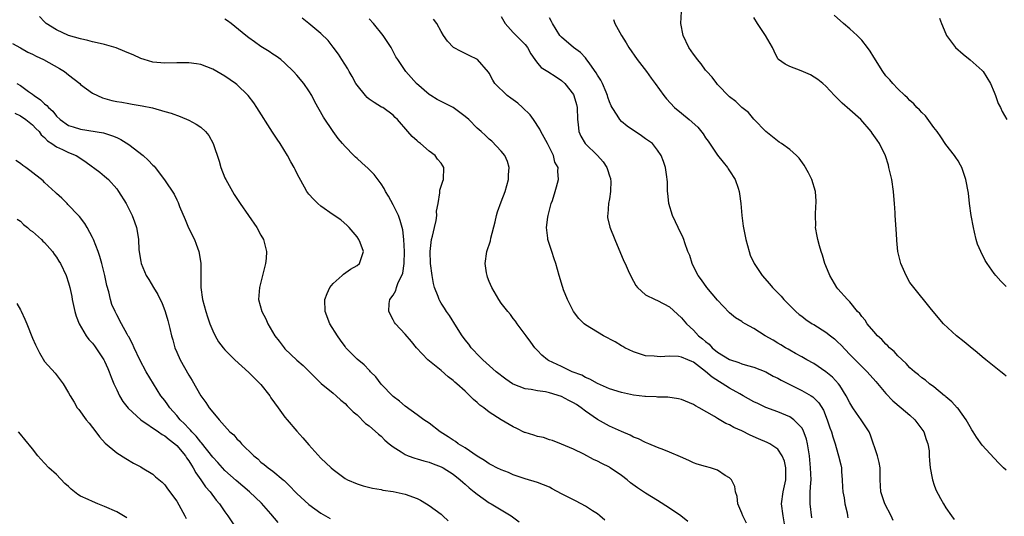
# Model space of a CAD drawing. Units: inches. Extents: x 2620393 to 2622000, y 1461474 to 1464000.
# Drawn here: x 2621463 to 2621627, y 1463511 to 1463594 of the extents above; entities that cross this region are included whole.
import ezdxf

# ---------------------------------------------------------------- set-up
doc = ezdxf.new("R2010")
doc.units = ezdxf.units.IN
doc.header["$MEASUREMENT"] = 0
doc.layers.add('LD26191461_10ft', color=254, linetype='Continuous')

msp = doc.modelspace()

# ---------------------------------------------------------------- linework, layer by layer
at = {"layer": 'LD26191461_10ft'}
for points, elevation in [([(2621560.24, 1463510.24), (2621559.39, 1463511), (2621559, 1463511.31), (2621558.16, 1463511.84), (2621557, 1463512.62), (2621555.45, 1463513.45), (2621555, 1463513.63), (2621553, 1463514.66), (2621551.49, 1463515.5), (2621551, 1463515.75), (2621549, 1463516.56), (2621547, 1463517.14), (2621545, 1463517.82), (2621544.19, 1463518.18), (2621543, 1463518.63), (2621542.24, 1463519), (2621541.44, 1463519.44), (2621541, 1463519.64), (2621540.22, 1463520.22), (2621539, 1463520.9), (2621537, 1463522.29), (2621535.8, 1463523), (2621535.36, 1463523.36), (2621535, 1463523.57), (2621534.17, 1463524.17), (2621532.83, 1463525), (2621531, 1463526.4), (2621530.11, 1463527), (2621529, 1463527.79), (2621527, 1463529.25), (2621526.09, 1463530.09), (2621525, 1463530.89), (2621523, 1463532.92), (2621522.12, 1463534.12), (2621521.25, 1463535), (2621521.14, 1463535.14), (2621521, 1463535.27), (2621520.17, 1463536.17), (2621519, 1463537.09), (2621517.14, 1463539), (2621517, 1463539.18), (2621516.27, 1463540.27), (2621515.73, 1463541), (2621514.47, 1463543), (2621513.68, 1463545), (2621513.64, 1463547), (2621514, 1463548), (2621514.48, 1463549), (2621515, 1463549.67), (2621516.51, 1463551), (2621516.75, 1463551.25), (2621517.93, 1463552.07), (2621519, 1463552.71), (2621519.4, 1463553), (2621520.08, 1463555), (2621519.5, 1463556.5), (2621519.29, 1463557), (2621519, 1463557.44), (2621517.7, 1463559), (2621517.35, 1463559.35), (2621516.29, 1463560.29), (2621515, 1463561.12), (2621513, 1463562.55), (2621512.46, 1463563), (2621511.73, 1463563.73), (2621511, 1463564.56), (2621510.8, 1463564.8), (2621510.67, 1463565), (2621510.28, 1463565.72), (2621509.34, 1463567.34), (2621509, 1463568.06), (2621508.69, 1463568.69), (2621508.56, 1463569), (2621507.97, 1463569.97), (2621507.44, 1463571), (2621506.19, 1463573), (2621505.71, 1463573.71), (2621504.93, 1463574.93), (2621502.35, 1463579), (2621501.8, 1463579.8), (2621500.88, 1463581), (2621499, 1463582.82), (2621498.78, 1463583), (2621497, 1463584.26), (2621495, 1463585.42), (2621493, 1463586.15), (2621492.27, 1463586.27), (2621491, 1463586.43), (2621489, 1463586.43), (2621487, 1463586.39), (2621485, 1463586.59), (2621483.56, 1463587), (2621483, 1463587.18), (2621481.76, 1463587.76), (2621481, 1463588.06), (2621480.36, 1463588.36), (2621478.93, 1463588.93), (2621477, 1463589.49), (2621475.78, 1463589.78), (2621475, 1463589.95), (2621474.18, 1463590.18), (2621473, 1463590.43), (2621471, 1463591.01), (2621469, 1463591.97), (2621467.29, 1463593), (2621467, 1463593.26), (2621466.17, 1463594.17)], 9850), ([(2621543, 1463594.19), (2621543.41, 1463593.41), (2621543.67, 1463593), (2621545, 1463591.52), (2621545.49, 1463591), (2621547, 1463589.5), (2621547.38, 1463589), (2621547.93, 1463587.93), (2621548.56, 1463587), (2621549, 1463586.39), (2621549.65, 1463585.65), (2621550.76, 1463585), (2621552.13, 1463584.13), (2621553, 1463583.53), (2621553.55, 1463583), (2621555, 1463581.16), (2621555.09, 1463581), (2621555.51, 1463579.51), (2621555.64, 1463579), (2621555.68, 1463577), (2621555.8, 1463576.2), (2621555.91, 1463575), (2621556.25, 1463574.25), (2621556.96, 1463573), (2621559.01, 1463571), (2621559.96, 1463569.96), (2621560.58, 1463569), (2621560.69, 1463568.69), (2621561, 1463567.64), (2621561.16, 1463567.16), (2621561.2, 1463567), (2621561.21, 1463566.79), (2621561.19, 1463565), (2621561, 1463563.82), (2621560.85, 1463563), (2621560.74, 1463561.26), (2621560.66, 1463561), (2621560.69, 1463560.69), (2621561.07, 1463559.07), (2621561.9, 1463557), (2621563.4, 1463553.4), (2621563.61, 1463553), (2621564.14, 1463551.86), (2621564.67, 1463550.67), (2621565, 1463550.08), (2621565.37, 1463549.37), (2621565.65, 1463549), (2621567, 1463547.79), (2621568.58, 1463547), (2621569, 1463546.84), (2621571, 1463545.82), (2621573, 1463543.97), (2621573.8, 1463543), (2621575, 1463541.93), (2621575.83, 1463541), (2621576.48, 1463540.48), (2621577, 1463540.01), (2621577.58, 1463539.58), (2621578.11, 1463539), (2621579, 1463538.26), (2621581, 1463537.01), (2621582.54, 1463536.54), (2621583, 1463536.33), (2621583.99, 1463536.01), (2621585, 1463535.75), (2621587, 1463534.95), (2621588.25, 1463534.25), (2621589, 1463533.93), (2621589.58, 1463533.58), (2621593, 1463531.88), (2621594.55, 1463531), (2621594.83, 1463530.83), (2621595.82, 1463529.82), (2621596.6, 1463528.6), (2621597.23, 1463527), (2621597.66, 1463525.66), (2621597.93, 1463525), (2621598.16, 1463524.16), (2621598.55, 1463523), (2621599, 1463521.36), (2621599.12, 1463521), (2621599.5, 1463519.5), (2621599.59, 1463519), (2621599.62, 1463518.38), (2621599.75, 1463517), (2621599.79, 1463515.79), (2621599.84, 1463515), (2621600.03, 1463513.97), (2621600.16, 1463513), (2621600.54, 1463511.46), (2621600.63, 1463511), (2621600.67, 1463510.66)], 9800), ([(2621627, 1463518.58), (2621626.58, 1463519), (2621625.77, 1463519.77), (2621625, 1463520.57), (2621623, 1463522.76), (2621622.07, 1463524.07), (2621621.52, 1463525), (2621621.31, 1463525.31), (2621621, 1463525.81), (2621620.33, 1463527), (2621619, 1463528.85), (2621618.87, 1463529), (2621617.96, 1463529.97), (2621617, 1463530.8), (2621616.9, 1463530.9), (2621616.76, 1463531), (2621615, 1463532.45), (2621614.27, 1463533), (2621613.57, 1463533.57), (2621613, 1463533.95), (2621612.45, 1463534.45), (2621611.74, 1463535), (2621611, 1463535.64), (2621610.37, 1463536.37), (2621609, 1463537.64), (2621608.36, 1463538.36), (2621607.59, 1463539), (2621607.31, 1463539.31), (2621607, 1463539.58), (2621606.34, 1463540.34), (2621605.59, 1463541), (2621605, 1463541.69), (2621603.89, 1463543), (2621603.57, 1463543.57), (2621603, 1463544.2), (2621602.67, 1463544.67), (2621602.3, 1463545), (2621601, 1463546.62), (2621600.61, 1463547), (2621599, 1463548.82), (2621598.86, 1463549), (2621597.68, 1463551), (2621597, 1463552.61), (2621596.85, 1463553), (2621596.44, 1463554.44), (2621596.23, 1463555), (2621595.97, 1463555.97), (2621595.65, 1463557), (2621595.57, 1463557.57), (2621595.31, 1463559), (2621595.33, 1463559.33), (2621595.29, 1463561), (2621595.34, 1463562.66), (2621595.4, 1463563), (2621595.4, 1463563.4), (2621595.3, 1463565), (2621594.7, 1463567), (2621594.13, 1463568.13), (2621593.4, 1463569.4), (2621592.56, 1463570.56), (2621592.12, 1463571), (2621591, 1463572.03), (2621589.63, 1463573), (2621589.25, 1463573.25), (2621588.14, 1463574.14), (2621587, 1463574.99), (2621585.1, 1463577), (2621585, 1463577.09), (2621584.16, 1463578.16), (2621583, 1463579.01), (2621582.03, 1463580.03), (2621581, 1463580.81), (2621579, 1463582.86), (2621578.88, 1463583), (2621578.07, 1463584.07), (2621577.2, 1463585), (2621577, 1463585.24), (2621576.26, 1463586.26), (2621575.66, 1463587), (2621575.39, 1463587.39), (2621575, 1463587.91), (2621574.23, 1463589), (2621573.24, 1463591), (2621572.86, 1463593), (2621573, 1463595)], 9770), ([(2621627, 1463534.24), (2621626.6, 1463534.6), (2621626.14, 1463535), (2621625, 1463535.86), (2621623.61, 1463537), (2621623, 1463537.47), (2621622.19, 1463538.19), (2621621, 1463539.14), (2621620, 1463540), (2621618.74, 1463541), (2621616.58, 1463543), (2621614.88, 1463545), (2621614.36, 1463545.64), (2621611.66, 1463549), (2621611, 1463549.87), (2621610.37, 1463551), (2621609.48, 1463553), (2621608.97, 1463555), (2621608.83, 1463556.83), (2621608.8, 1463557), (2621608.72, 1463558.72), (2621608.56, 1463561), (2621608.55, 1463561.45), (2621608.45, 1463563), (2621608.32, 1463564.32), (2621608.28, 1463565), (2621607.96, 1463567), (2621607.51, 1463569), (2621607.41, 1463569.41), (2621606.94, 1463570.94), (2621605.96, 1463573), (2621605.55, 1463573.55), (2621605, 1463574.35), (2621604.72, 1463574.72), (2621604.56, 1463575), (2621602.83, 1463577), (2621601, 1463578.65), (2621599.73, 1463579.73), (2621599, 1463580.47), (2621598.71, 1463580.71), (2621598.42, 1463581), (2621597, 1463582.57), (2621596.53, 1463583), (2621595.7, 1463583.7), (2621594.46, 1463584.46), (2621592.9, 1463585.1), (2621591, 1463585.85), (2621590.23, 1463586.23), (2621589.12, 1463587), (2621589.06, 1463587.06), (2621589, 1463587.14), (2621588.38, 1463588.38), (2621588.13, 1463589), (2621586.99, 1463591), (2621585.61, 1463593), (2621585, 1463594)], 9760), ([(2621627, 1463549.18), (2621626.1, 1463550.1), (2621625.31, 1463551), (2621625, 1463551.38), (2621623.87, 1463553), (2621623.54, 1463553.54), (2621622.77, 1463555), (2621622.26, 1463556.26), (2621622.03, 1463557), (2621621.75, 1463558.25), (2621621.55, 1463559), (2621621.2, 1463561), (2621620.93, 1463563), (2621620.74, 1463564.74), (2621620.32, 1463567), (2621619.61, 1463569), (2621619.41, 1463569.41), (2621619, 1463570.11), (2621618.66, 1463570.66), (2621618.44, 1463571), (2621617, 1463572.83), (2621616.12, 1463574.12), (2621615.54, 1463575), (2621615, 1463575.69), (2621613.6, 1463577.6), (2621613, 1463578.16), (2621612.61, 1463578.61), (2621612.15, 1463579), (2621611.64, 1463579.64), (2621611, 1463580.19), (2621610.61, 1463580.61), (2621610.13, 1463581), (2621609, 1463582.13), (2621608.17, 1463583), (2621607.63, 1463583.63), (2621607, 1463584.29), (2621606.5, 1463585), (2621605, 1463587.4), (2621604.4, 1463588.4), (2621603.96, 1463589), (2621603, 1463590.24), (2621602.21, 1463591), (2621601, 1463592.12), (2621599.94, 1463593), (2621598.41, 1463594.41)], 9750), ([(2621574.04, 1463510.04), (2621572.87, 1463511), (2621571, 1463512.25), (2621569, 1463513.53), (2621567, 1463514.77), (2621565.65, 1463515.65), (2621564.5, 1463516.5), (2621563.92, 1463517), (2621563, 1463517.69), (2621561.13, 1463519), (2621561, 1463519.08), (2621559.71, 1463519.71), (2621559, 1463520.12), (2621558.37, 1463520.37), (2621556.73, 1463521.27), (2621555, 1463522.09), (2621553, 1463522.95), (2621551.51, 1463523.51), (2621551, 1463523.66), (2621550.03, 1463524.03), (2621549, 1463524.2), (2621548.43, 1463524.43), (2621547, 1463524.85), (2621546.89, 1463524.89), (2621545.56, 1463525.56), (2621545, 1463525.8), (2621543, 1463526.98), (2621541, 1463528.28), (2621540.07, 1463529), (2621539.44, 1463529.44), (2621539, 1463529.87), (2621538.38, 1463530.38), (2621537.79, 1463531), (2621537, 1463531.75), (2621535.59, 1463533), (2621535.25, 1463533.25), (2621535, 1463533.52), (2621534.14, 1463534.14), (2621533, 1463535.19), (2621530.77, 1463537), (2621528.88, 1463539), (2621528.04, 1463540.04), (2621527, 1463541.27), (2621525.38, 1463543), (2621525.22, 1463543.22), (2621525, 1463543.65), (2621524.28, 1463545), (2621524.36, 1463546.36), (2621524.45, 1463547), (2621525, 1463547.77), (2621525.45, 1463548.55), (2621525.54, 1463549), (2621525.84, 1463549.84), (2621526.44, 1463551), (2621526.6, 1463551.4), (2621526.85, 1463553), (2621526.9, 1463555), (2621526.79, 1463557), (2621526.62, 1463558.62), (2621526.2, 1463560.2), (2621525.87, 1463561), (2621525, 1463562.77), (2621524.22, 1463564.22), (2621523.75, 1463565), (2621523.51, 1463565.51), (2621523, 1463566.3), (2621521.84, 1463567.84), (2621520.84, 1463568.84), (2621519.79, 1463569.79), (2621519, 1463570.52), (2621518.74, 1463570.74), (2621518.47, 1463571), (2621517, 1463572.54), (2621516.59, 1463573), (2621515.87, 1463573.87), (2621515, 1463575.03), (2621513.4, 1463577.4), (2621512.68, 1463578.68), (2621511.98, 1463579.98), (2621511.47, 1463581), (2621511, 1463581.79), (2621510.17, 1463583), (2621509, 1463584.41), (2621508.45, 1463585), (2621507, 1463586.4), (2621506.3, 1463587), (2621505.55, 1463587.55), (2621505, 1463587.91), (2621504.36, 1463588.36), (2621503, 1463589.2), (2621501.93, 1463589.93), (2621501, 1463590.61), (2621500.5, 1463591), (2621498.08, 1463593), (2621497.45, 1463593.45), (2621497, 1463593.74)], 9840), ([(2621583.79, 1463509.79), (2621583.17, 1463511), (2621583, 1463511.45), (2621582.37, 1463513), (2621582.23, 1463514.23), (2621581.96, 1463515), (2621581.86, 1463515.86), (2621581.3, 1463517), (2621581, 1463517.31), (2621580.28, 1463517.72), (2621579, 1463518.57), (2621577.79, 1463519), (2621577, 1463519.2), (2621575.62, 1463519.62), (2621575, 1463519.84), (2621574.19, 1463520.19), (2621572.82, 1463520.82), (2621571, 1463521.6), (2621570.04, 1463521.96), (2621569, 1463522.37), (2621567.54, 1463523), (2621567, 1463523.21), (2621565.81, 1463523.81), (2621565, 1463524.12), (2621564.43, 1463524.43), (2621563, 1463525.01), (2621561, 1463525.92), (2621559, 1463527.06), (2621557, 1463528.45), (2621556.29, 1463529), (2621555.52, 1463529.52), (2621555, 1463529.83), (2621554.22, 1463530.22), (2621553, 1463530.89), (2621551, 1463531.49), (2621550.38, 1463531.62), (2621549, 1463531.8), (2621547.97, 1463532.03), (2621547, 1463532.16), (2621545, 1463532.94), (2621544.89, 1463533), (2621543.75, 1463533.75), (2621542.17, 1463535), (2621539.95, 1463537), (2621539, 1463537.9), (2621538.5, 1463538.5), (2621538, 1463539), (2621537.58, 1463539.58), (2621537, 1463540.28), (2621536.7, 1463540.7), (2621536.47, 1463541), (2621535.53, 1463542.47), (2621534.36, 1463544.36), (2621533.91, 1463545), (2621533.57, 1463545.57), (2621533, 1463546.43), (2621532.78, 1463546.78), (2621532.67, 1463547), (2621532.5, 1463547.5), (2621531.91, 1463549), (2621531.71, 1463549.71), (2621531.48, 1463551), (2621531.22, 1463553), (2621531.15, 1463555), (2621531.4, 1463557), (2621531.56, 1463557.56), (2621531.89, 1463559), (2621532.19, 1463560.19), (2621532.29, 1463561), (2621532.23, 1463561.77), (2621532.48, 1463563), (2621532.79, 1463564.79), (2621532.75, 1463565), (2621532.75, 1463565.25), (2621533, 1463565.88), (2621533.25, 1463566.75), (2621533.37, 1463567), (2621533.46, 1463569), (2621533.27, 1463569.27), (2621533, 1463569.72), (2621532.4, 1463570.4), (2621532.01, 1463571), (2621531, 1463571.75), (2621529.56, 1463573), (2621529.23, 1463573.23), (2621529, 1463573.45), (2621528.18, 1463574.18), (2621527.44, 1463575), (2621525.73, 1463577), (2621525.33, 1463577.33), (2621525, 1463577.71), (2621523.27, 1463579), (2621523.09, 1463579.09), (2621521.84, 1463579.84), (2621521, 1463580.42), (2621520.7, 1463580.7), (2621520.41, 1463581), (2621519, 1463582.71), (2621518.81, 1463583), (2621518.18, 1463584.18), (2621517.67, 1463585), (2621517.44, 1463585.44), (2621516.45, 1463587), (2621515.91, 1463587.91), (2621515.05, 1463589.05), (2621514.18, 1463590.18), (2621513, 1463591.33), (2621511, 1463592.99), (2621509.87, 1463593.87)], 9830), ([(2621590.24, 1463509), (2621589.88, 1463511), (2621589.6, 1463513), (2621589.9, 1463515), (2621590.36, 1463517), (2621590.35, 1463519), (2621590.11, 1463520.11), (2621589.74, 1463521), (2621589, 1463522.1), (2621587.66, 1463523), (2621587.23, 1463523.23), (2621585.8, 1463523.8), (2621584.4, 1463524.4), (2621583, 1463525.13), (2621581.69, 1463525.69), (2621581, 1463526.13), (2621580.36, 1463526.36), (2621579, 1463527.18), (2621578.49, 1463527.51), (2621575.95, 1463529), (2621575.31, 1463529.31), (2621575, 1463529.53), (2621573, 1463530.35), (2621572.49, 1463530.49), (2621570.73, 1463530.73), (2621569, 1463530.77), (2621568.79, 1463530.79), (2621567, 1463530.84), (2621566.86, 1463530.86), (2621565, 1463531.08), (2621563, 1463531.51), (2621561, 1463532.17), (2621559, 1463533.03), (2621557.76, 1463533.76), (2621557, 1463534.06), (2621556.41, 1463534.41), (2621554.78, 1463535), (2621553, 1463535.87), (2621550.88, 1463536.88), (2621550.68, 1463537), (2621549.75, 1463537.75), (2621549, 1463538.54), (2621548.58, 1463539), (2621547.93, 1463539.93), (2621547.12, 1463541), (2621547, 1463541.18), (2621545.64, 1463543), (2621545.39, 1463543.39), (2621545, 1463543.85), (2621544.51, 1463544.51), (2621544.09, 1463545), (2621543, 1463546.41), (2621542.61, 1463547), (2621541.44, 1463549), (2621541, 1463550.02), (2621540.72, 1463550.72), (2621540.63, 1463551), (2621540.55, 1463551.45), (2621540.31, 1463553), (2621540.59, 1463555), (2621541.18, 1463556.82), (2621541.27, 1463557.27), (2621541.96, 1463559.96), (2621542.2, 1463561), (2621542.38, 1463561.62), (2621543, 1463563.27), (2621543.63, 1463565), (2621544.19, 1463567), (2621544.22, 1463567.78), (2621544.31, 1463569), (2621544.02, 1463570.02), (2621543.58, 1463571), (2621543, 1463571.74), (2621541.4, 1463573.4), (2621541, 1463573.72), (2621540.37, 1463574.37), (2621539.64, 1463575), (2621539, 1463575.59), (2621537.59, 1463577), (2621537, 1463577.5), (2621535.01, 1463579.01), (2621533, 1463580), (2621532.35, 1463580.35), (2621531.28, 1463581), (2621531, 1463581.19), (2621528.88, 1463583), (2621528.02, 1463584.02), (2621527.1, 1463585), (2621525.76, 1463587), (2621525.47, 1463587.48), (2621524.65, 1463589), (2621523.99, 1463589.99), (2621523.36, 1463591), (2621521.71, 1463593), (2621521, 1463593.76)], 9820), ([(2621594.66, 1463510.66), (2621594.37, 1463513), (2621594.42, 1463513.58), (2621594.41, 1463515), (2621594.49, 1463516.49), (2621594.54, 1463517), (2621594.48, 1463519), (2621594.32, 1463520.32), (2621594.26, 1463521), (2621593.93, 1463523), (2621593.76, 1463523.76), (2621593.25, 1463525.25), (2621593, 1463525.62), (2621591.66, 1463527), (2621591, 1463527.47), (2621589, 1463528.29), (2621587, 1463529.04), (2621585.69, 1463529.69), (2621585, 1463529.98), (2621583.24, 1463531), (2621582.71, 1463531.29), (2621581, 1463532.28), (2621578.08, 1463534.08), (2621577, 1463535.05), (2621575, 1463536.59), (2621574.69, 1463536.69), (2621574.03, 1463537), (2621573, 1463537.42), (2621572.47, 1463537.53), (2621571, 1463537.58), (2621569.45, 1463537.45), (2621568.42, 1463537.58), (2621567, 1463537.66), (2621565, 1463538.3), (2621563.58, 1463539), (2621563.21, 1463539.21), (2621563, 1463539.31), (2621561.95, 1463539.95), (2621559.99, 1463541), (2621559, 1463541.56), (2621557, 1463542.81), (2621556.77, 1463543), (2621555.88, 1463543.88), (2621555, 1463545.05), (2621554.34, 1463546.34), (2621554.03, 1463547), (2621553.37, 1463548.63), (2621553.24, 1463549), (2621553.19, 1463549.19), (2621552.61, 1463551), (2621552.05, 1463553), (2621551.8, 1463553.8), (2621551.39, 1463555), (2621550.76, 1463557), (2621550.75, 1463557.25), (2621550.55, 1463559), (2621550.76, 1463560.76), (2621550.8, 1463561), (2621551.32, 1463563), (2621551.51, 1463563.51), (2621551.98, 1463565), (2621552.18, 1463565.82), (2621552.54, 1463567), (2621552.43, 1463568.43), (2621552.44, 1463569), (2621551.93, 1463569.93), (2621551.67, 1463571), (2621550.68, 1463573), (2621549.59, 1463575), (2621549.4, 1463575.4), (2621548.34, 1463577), (2621547.78, 1463577.78), (2621546.53, 1463579), (2621545.74, 1463579.74), (2621544.59, 1463580.59), (2621543.99, 1463581), (2621541.92, 1463583), (2621541.58, 1463583.58), (2621541, 1463584.73), (2621540.9, 1463584.9), (2621539.03, 1463587), (2621537.65, 1463587.65), (2621537, 1463588.01), (2621536.32, 1463588.32), (2621535.03, 1463589.03), (2621534.04, 1463590.04), (2621533.4, 1463591), (2621533, 1463591.67), (2621532.25, 1463593), (2621531.73, 1463593.73)], 9810), ([(2621608.2, 1463510.2), (2621607.88, 1463511), (2621606.84, 1463513), (2621606.16, 1463515), (2621606.05, 1463517), (2621606.03, 1463519), (2621605.87, 1463519.87), (2621605.61, 1463521), (2621604.44, 1463524.44), (2621604.19, 1463525), (2621602.88, 1463527), (2621602.09, 1463528.09), (2621601.49, 1463529), (2621601, 1463529.81), (2621600.41, 1463531), (2621599.32, 1463532.68), (2621599.13, 1463533), (2621598.1, 1463534.1), (2621597, 1463535), (2621595, 1463536.39), (2621593.83, 1463537), (2621593, 1463537.49), (2621591.96, 1463538.04), (2621591, 1463538.59), (2621590.76, 1463538.76), (2621590.3, 1463539), (2621589.49, 1463539.49), (2621589, 1463539.76), (2621588.24, 1463540.24), (2621586.91, 1463541), (2621585, 1463542.21), (2621583.56, 1463543), (2621583.21, 1463543.21), (2621583, 1463543.35), (2621581.99, 1463543.99), (2621581, 1463544.83), (2621579.91, 1463545.91), (2621579, 1463546.9), (2621577.2, 1463549), (2621576.29, 1463550.29), (2621575.76, 1463551), (2621575, 1463552.52), (2621574.74, 1463553), (2621574.35, 1463554.35), (2621574.05, 1463555), (2621573.52, 1463556.48), (2621573.38, 1463557), (2621573.28, 1463557.28), (2621572.45, 1463559), (2621571.97, 1463559.97), (2621571.49, 1463561), (2621570.86, 1463563), (2621570.71, 1463564.72), (2621570.67, 1463565), (2621570.65, 1463566.65), (2621570.63, 1463567), (2621570.54, 1463567.46), (2621570.3, 1463569), (2621569.99, 1463569.99), (2621569.58, 1463571), (2621569, 1463571.93), (2621568.15, 1463573), (2621567, 1463573.79), (2621566.31, 1463574.31), (2621565.29, 1463575), (2621565, 1463575.17), (2621563.92, 1463575.92), (2621563, 1463576.69), (2621562.71, 1463577), (2621562.27, 1463577.73), (2621561.43, 1463579), (2621561.28, 1463579.28), (2621561, 1463579.96), (2621560.75, 1463580.75), (2621560.69, 1463581), (2621560.43, 1463581.57), (2621559.86, 1463583), (2621559.58, 1463583.58), (2621559, 1463584.4), (2621558.8, 1463584.8), (2621557.72, 1463586.28), (2621557.14, 1463587.14), (2621557, 1463587.26), (2621556.18, 1463588.18), (2621555.04, 1463589), (2621553, 1463590.72), (2621552.73, 1463591), (2621551.52, 1463593), (2621551.34, 1463593.34), (2621551, 1463593.94)], 9790), ([(2621561.66, 1463593.66), (2621561.9, 1463593), (2621563.03, 1463591), (2621563.8, 1463589.8), (2621564.24, 1463589), (2621565.61, 1463587), (2621567.14, 1463585), (2621567.92, 1463583.92), (2621568.63, 1463583), (2621570.04, 1463581), (2621570.48, 1463580.48), (2621571.84, 1463579), (2621573, 1463578.07), (2621574.28, 1463577), (2621575.72, 1463575.72), (2621576.6, 1463574.6), (2621577, 1463573.98), (2621577.42, 1463573.42), (2621579, 1463571.08), (2621579.9, 1463569.9), (2621580.64, 1463569), (2621580.78, 1463568.78), (2621581, 1463568.46), (2621581.9, 1463567), (2621582.42, 1463565.58), (2621582.61, 1463565), (2621582.65, 1463564.65), (2621582.88, 1463563), (2621583.01, 1463561), (2621583.23, 1463559.23), (2621583.68, 1463557), (2621584.22, 1463555), (2621584.44, 1463554.44), (2621585.06, 1463553), (2621586.42, 1463551), (2621587.64, 1463549.64), (2621588.14, 1463549), (2621589.56, 1463547.56), (2621590, 1463547), (2621590.51, 1463546.51), (2621591.99, 1463545), (2621592.54, 1463544.54), (2621593, 1463544.23), (2621593.7, 1463543.7), (2621594.72, 1463543), (2621595, 1463542.84), (2621597, 1463541.58), (2621597.77, 1463541), (2621598.45, 1463540.45), (2621599, 1463539.93), (2621599.49, 1463539.49), (2621601, 1463537.88), (2621601.87, 1463537), (2621603.89, 1463535), (2621605.35, 1463533.35), (2621607, 1463531.34), (2621608.13, 1463530.13), (2621609.56, 1463529), (2621611, 1463527.74), (2621611.82, 1463527), (2621613, 1463525.45), (2621613.32, 1463525), (2621613.7, 1463523.7), (2621614, 1463523), (2621614.18, 1463521.82), (2621614.22, 1463521), (2621614.23, 1463520.23), (2621614.36, 1463519), (2621614.71, 1463517.29), (2621614.75, 1463517), (2621614.8, 1463516.8), (2621615, 1463516.29), (2621615.32, 1463515.32), (2621616.1, 1463513.9), (2621616.56, 1463513), (2621617, 1463512.3), (2621617.89, 1463511), (2621618.36, 1463510.36)], 9780), ([(2621615.9, 1463593.9), (2621616.24, 1463593), (2621617, 1463591.3), (2621617.11, 1463591), (2621618.57, 1463589), (2621619.88, 1463587.88), (2621621, 1463586.98), (2621623, 1463585.19), (2621623.16, 1463585), (2621624.39, 1463583), (2621625, 1463581.59), (2621625.24, 1463581), (2621625.68, 1463579.68), (2621626.06, 1463579), (2621626.34, 1463578.34), (2621627.13, 1463577)], 9740), ([(2621461.69, 1463589.69), (2621463, 1463588.95), (2621464.24, 1463588.24), (2621465, 1463587.88), (2621465.58, 1463587.58), (2621466.83, 1463587), (2621469.49, 1463585.49), (2621470.31, 1463585), (2621471, 1463584.44), (2621472.86, 1463583), (2621473, 1463582.87), (2621475, 1463581.42), (2621475.79, 1463581), (2621476.62, 1463580.62), (2621478.2, 1463580.2), (2621479, 1463580.02), (2621479.88, 1463579.88), (2621481, 1463579.66), (2621481.58, 1463579.58), (2621483.27, 1463579.27), (2621484.94, 1463578.94), (2621487, 1463578.37), (2621488.06, 1463578.06), (2621489.54, 1463577.54), (2621491, 1463576.93), (2621492.24, 1463576.24), (2621493, 1463575.72), (2621493.78, 1463575), (2621494.35, 1463574.35), (2621495.04, 1463573.04), (2621496.06, 1463570.06), (2621496.36, 1463569), (2621497, 1463567.32), (2621497.14, 1463567), (2621498.25, 1463565), (2621498.53, 1463564.53), (2621499.57, 1463563), (2621502.33, 1463559), (2621503, 1463557.76), (2621503.43, 1463557), (2621503.92, 1463555), (2621503.85, 1463553.85), (2621503.77, 1463553), (2621503.28, 1463551), (2621502.75, 1463549), (2621502.61, 1463547), (2621503.15, 1463545), (2621503.8, 1463543.8), (2621504.14, 1463543), (2621505.3, 1463541), (2621506.06, 1463540.06), (2621506.85, 1463539), (2621507, 1463538.82), (2621509, 1463536.94), (2621510.05, 1463536.05), (2621511, 1463535.1), (2621512.03, 1463534.03), (2621513.05, 1463533.05), (2621515, 1463531.4), (2621515.51, 1463531), (2621516.28, 1463530.28), (2621517, 1463529.71), (2621517.33, 1463529.33), (2621517.71, 1463529), (2621518.33, 1463528.33), (2621519, 1463527.79), (2621520.39, 1463526.39), (2621521, 1463525.98), (2621522.57, 1463524.57), (2621523, 1463524.25), (2621523.62, 1463523.62), (2621524.36, 1463523), (2621525, 1463522.49), (2621526.35, 1463521.65), (2621527, 1463521.21), (2621527.5, 1463521), (2621528.6, 1463520.6), (2621529, 1463520.5), (2621530.13, 1463520.13), (2621531, 1463519.92), (2621531.65, 1463519.65), (2621533, 1463519.17), (2621533.32, 1463519), (2621535, 1463517.93), (2621536.18, 1463517), (2621536.6, 1463516.6), (2621537, 1463516.28), (2621537.66, 1463515.66), (2621538.51, 1463515), (2621539, 1463514.57), (2621541, 1463513.18), (2621541.32, 1463513), (2621543, 1463511.96), (2621544.62, 1463511), (2621546, 1463510)], 9860), ([(2621462.4, 1463583), (2621463, 1463582.65), (2621464.32, 1463581.68), (2621465, 1463581.21), (2621465.25, 1463581), (2621466.31, 1463580.31), (2621467, 1463579.63), (2621467.37, 1463579.37), (2621467.65, 1463579), (2621468.38, 1463578.38), (2621469, 1463577.57), (2621469.62, 1463577), (2621471, 1463576.04), (2621471.77, 1463575.77), (2621473, 1463575.41), (2621476.79, 1463574.79), (2621477, 1463574.71), (2621478.32, 1463574.32), (2621479, 1463574.01), (2621479.67, 1463573.67), (2621481, 1463572.86), (2621483.41, 1463571), (2621484.26, 1463570.26), (2621485, 1463569.42), (2621485.23, 1463569.23), (2621485.43, 1463569), (2621486.98, 1463566.98), (2621488.58, 1463564.58), (2621489, 1463563.61), (2621489.21, 1463563.21), (2621489.46, 1463562.54), (2621490.38, 1463560.38), (2621490.95, 1463558.95), (2621491.93, 1463557), (2621492.25, 1463556.25), (2621492.68, 1463555), (2621492.75, 1463554.75), (2621493, 1463553), (2621493.02, 1463549), (2621493.3, 1463547), (2621493.86, 1463545), (2621494.13, 1463544.13), (2621494.53, 1463543), (2621495, 1463541.78), (2621495.37, 1463541), (2621495.97, 1463539.97), (2621496.7, 1463539), (2621497, 1463538.66), (2621497.81, 1463537.81), (2621498.67, 1463537), (2621501, 1463534.89), (2621503, 1463532.84), (2621504.46, 1463531), (2621504.66, 1463530.66), (2621505.88, 1463529), (2621507, 1463527.42), (2621507.36, 1463527), (2621509, 1463525.08), (2621509.98, 1463523.98), (2621511, 1463522.8), (2621513, 1463520.62), (2621514.67, 1463519), (2621515, 1463518.69), (2621517, 1463517.21), (2621517.4, 1463517), (2621519, 1463516.32), (2621520.01, 1463516.01), (2621521.59, 1463515.59), (2621523, 1463515.35), (2621523.28, 1463515.28), (2621525, 1463515.04), (2621527, 1463514.61), (2621529, 1463513.87), (2621529.57, 1463513.57), (2621530.56, 1463513), (2621531, 1463512.71), (2621533, 1463511.24), (2621533.3, 1463511), (2621534.17, 1463510.17)], 9870), ([(2621462.05, 1463578.05), (2621463, 1463577.6), (2621463.91, 1463577), (2621465, 1463576.11), (2621465.53, 1463575.53), (2621466.08, 1463575), (2621466.46, 1463574.46), (2621467, 1463574.02), (2621467.48, 1463573.48), (2621468.23, 1463573), (2621469, 1463572.46), (2621469.96, 1463572.04), (2621471, 1463571.54), (2621472.27, 1463571), (2621472.73, 1463570.73), (2621473.93, 1463569.93), (2621476.22, 1463568.22), (2621477, 1463567.56), (2621477.32, 1463567.32), (2621477.66, 1463567), (2621479, 1463565.45), (2621479.33, 1463565), (2621480.56, 1463563), (2621481.58, 1463561), (2621481.94, 1463559.94), (2621482.3, 1463559), (2621482.42, 1463558.42), (2621482.61, 1463557), (2621482.7, 1463555.3), (2621483, 1463553.38), (2621483.07, 1463553), (2621483.93, 1463551), (2621484.34, 1463550.34), (2621485.11, 1463549), (2621485.84, 1463547.84), (2621486.23, 1463547), (2621486.5, 1463546.5), (2621487.05, 1463545.05), (2621487.51, 1463543.51), (2621487.82, 1463542.18), (2621488.13, 1463541), (2621488.33, 1463540.33), (2621488.7, 1463539), (2621489, 1463538.23), (2621489.54, 1463537), (2621491, 1463534.4), (2621491.56, 1463533.56), (2621493, 1463530.98), (2621493.86, 1463529.86), (2621494.41, 1463529), (2621495, 1463528.24), (2621496.06, 1463527), (2621497.84, 1463525), (2621498.47, 1463524.47), (2621499, 1463523.81), (2621499.43, 1463523.43), (2621499.77, 1463523), (2621501.8, 1463521), (2621502.47, 1463520.47), (2621503, 1463519.95), (2621503.56, 1463519.56), (2621504.2, 1463519), (2621505, 1463518.41), (2621506.69, 1463517), (2621506.87, 1463516.87), (2621507.89, 1463515.89), (2621508.68, 1463515), (2621509, 1463514.69), (2621511, 1463512.86), (2621513, 1463511.42), (2621514.53, 1463510.53)], 9880), ([(2621505.89, 1463509.89), (2621504.66, 1463511.34), (2621503.11, 1463513.11), (2621501.11, 1463515), (2621498.86, 1463516.86), (2621497, 1463518.56), (2621496.59, 1463519), (2621495.85, 1463519.85), (2621495, 1463520.77), (2621493.14, 1463523.14), (2621493, 1463523.26), (2621492.24, 1463524.24), (2621491.48, 1463525), (2621491.28, 1463525.28), (2621491, 1463525.53), (2621490.31, 1463526.31), (2621489.58, 1463527), (2621489, 1463527.72), (2621487.82, 1463529), (2621487.5, 1463529.5), (2621487, 1463530.19), (2621486.36, 1463531), (2621485.11, 1463533), (2621483.89, 1463535), (2621482.83, 1463537), (2621481.89, 1463539), (2621481.62, 1463539.62), (2621481, 1463540.79), (2621480.94, 1463540.94), (2621480.77, 1463541.23), (2621479.83, 1463543), (2621479, 1463544.47), (2621478.73, 1463545), (2621478.21, 1463546.21), (2621477.98, 1463547), (2621477.68, 1463548.32), (2621477.38, 1463549.38), (2621477.05, 1463551), (2621476.55, 1463553), (2621476.2, 1463554.2), (2621475.92, 1463555), (2621475.15, 1463557), (2621475, 1463557.33), (2621474.09, 1463559), (2621473.7, 1463559.7), (2621472.84, 1463560.84), (2621472.66, 1463561), (2621470.88, 1463562.88), (2621470.74, 1463563), (2621469.89, 1463563.89), (2621469, 1463564.66), (2621468.84, 1463564.84), (2621467, 1463566.51), (2621466.77, 1463566.77), (2621464.53, 1463568.53), (2621463.86, 1463569), (2621463.36, 1463569.36), (2621463, 1463569.66), (2621462.21, 1463570.21)], 9890), ([(2621462.42, 1463560.42), (2621463, 1463560.06), (2621463.5, 1463559.5), (2621464.17, 1463559), (2621464.6, 1463558.6), (2621465, 1463558.33), (2621466.5, 1463557), (2621466.74, 1463556.74), (2621467, 1463556.53), (2621468.31, 1463555), (2621468.59, 1463554.59), (2621469, 1463554.09), (2621469.4, 1463553.4), (2621469.65, 1463553), (2621470.61, 1463551), (2621471, 1463549.83), (2621471.21, 1463549), (2621471.52, 1463547.52), (2621471.62, 1463547), (2621472.06, 1463545), (2621472.27, 1463544.27), (2621472.75, 1463543), (2621473.94, 1463541), (2621474.39, 1463540.39), (2621475, 1463539.74), (2621475.32, 1463539.32), (2621476.86, 1463537), (2621477, 1463536.75), (2621477.55, 1463535.55), (2621477.77, 1463535), (2621478.09, 1463534.09), (2621478.54, 1463533), (2621479, 1463531.96), (2621479.48, 1463531), (2621480.05, 1463530.05), (2621480.92, 1463528.92), (2621483.02, 1463527), (2621485.94, 1463525), (2621486.56, 1463524.56), (2621487, 1463524.33), (2621487.71, 1463523.71), (2621488.67, 1463523), (2621489, 1463522.7), (2621490.43, 1463521), (2621490.64, 1463520.64), (2621491, 1463520.17), (2621491.43, 1463519.43), (2621491.74, 1463519), (2621492.16, 1463518.16), (2621493.02, 1463517), (2621493.8, 1463515.8), (2621494.54, 1463515), (2621495.57, 1463513.57), (2621496.11, 1463513), (2621497, 1463511.67), (2621497.48, 1463511), (2621498.82, 1463509)], 9900), ([(2621462.38, 1463546.38), (2621463, 1463545.28), (2621463.11, 1463545.11), (2621463.74, 1463543.74), (2621464.06, 1463543), (2621465, 1463540.58), (2621465.47, 1463539.47), (2621466.15, 1463538.15), (2621467, 1463536.72), (2621468.74, 1463534.74), (2621470.09, 1463533), (2621471, 1463531.47), (2621471.24, 1463531), (2621471.92, 1463529.92), (2621472.44, 1463529), (2621472.7, 1463528.7), (2621473.95, 1463527), (2621474.42, 1463526.42), (2621475.52, 1463525), (2621476.16, 1463524.16), (2621477.11, 1463523.11), (2621479, 1463521.51), (2621480.52, 1463520.52), (2621481.78, 1463519.78), (2621483, 1463519.15), (2621483.26, 1463519), (2621485, 1463517.91), (2621485.47, 1463517.47), (2621486.57, 1463516.57), (2621487, 1463516.16), (2621487.48, 1463515.48), (2621489, 1463513.44), (2621490.36, 1463511), (2621490.57, 1463510.57)], 9910), ([(2621480.67, 1463510.67), (2621479, 1463511.65), (2621477, 1463512.55), (2621475.85, 1463513), (2621475, 1463513.35), (2621474.27, 1463513.73), (2621473, 1463514.29), (2621472.54, 1463514.54), (2621471.97, 1463515), (2621471.42, 1463515.42), (2621471, 1463515.85), (2621470.4, 1463516.4), (2621469, 1463517.85), (2621467.73, 1463519), (2621467, 1463519.75), (2621466.4, 1463520.4), (2621465.89, 1463521), (2621465, 1463522.15), (2621463.73, 1463523.73), (2621463, 1463524.62), (2621462.67, 1463525)], 9920)]:
    msp.add_lwpolyline(points, dxfattribs=dict(at, elevation=elevation))

doc.saveas('drawing.dxf')
